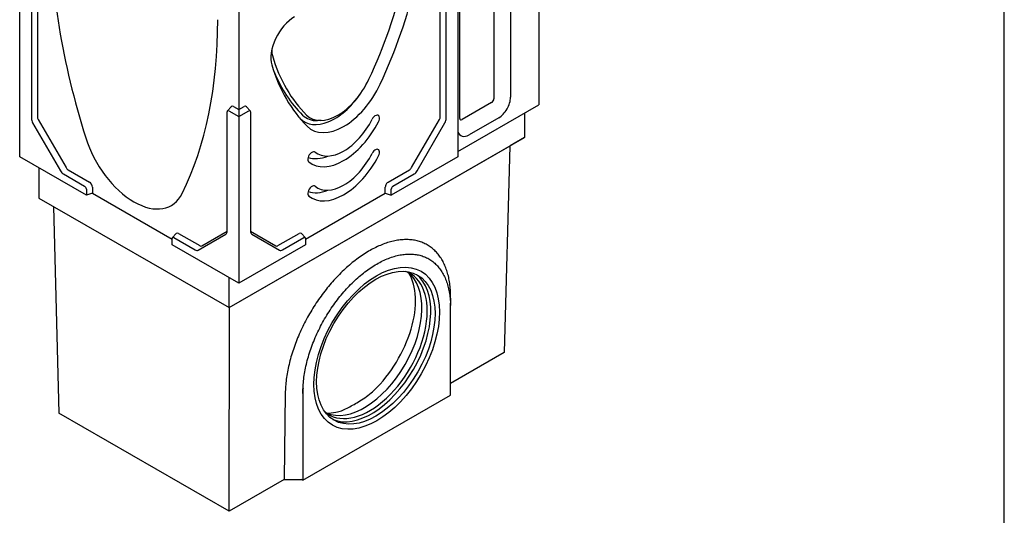
# Model space of a CAD drawing. Units: millimetres. Extents: x 1992 to 10704, y 1097 to 5910.
# Drawn here: x 6216 to 6996, y 1550 to 1942 of the extents above; entities that cross this region are included whole.
import ezdxf

# ---------------------------------------------------------------- set-up
doc = ezdxf.new("R2010")
doc.units = ezdxf.units.MM
doc.layers.add('DUENN-18', color=94, linetype='Continuous')
doc.layers.add('SICHTBAR', color=7, linetype='Continuous')

msp = doc.modelspace()

# ---------------------------------------------------------------- linework, layer by layer
msp.add_line((6996.07, 1097.26), (6996.07, 3858.54))
at = {"layer": 'DUENN-18'}
for p, q in [((6591.85, 2030.99), (6591.85, 1879.57)), ((6564.85, 1864.02), (6564.85, 2015.45)), ((6230.34, 1960.04), (6230.34, 1865.4)), ((6549.35, 1865.4), (6549.35, 1960.04)), ((6590.04, 1876.44), (6566.66, 1862.98)), ((6231.03, 1863.09), (6253.01, 1825.01)), ((6454.93, 1862.27), (6452.12, 1862.2)), ((6526.68, 1825.01), (6548.66, 1863.09)), ((6254.67, 1823.27), (6271.51, 1813.57)), ((6508.19, 1813.57), (6525.03, 1823.27)), ((6273.84, 1809.52), (6273.84, 1804.65)), ((6505.85, 1804.65), (6505.85, 1809.52)), ((6337.29, 1769.54), (6340.2, 1772.83)), ((6342.14, 1772.9), (6358.97, 1763.2)), ((6360.63, 1763.04), (6380.56, 1774.61)), ((6399.13, 1774.61), (6419.06, 1763.04)), ((6420.72, 1763.2), (6437.56, 1772.9)), ((6442.4, 1769.54), (6439.49, 1772.83))]:
    msp.add_line(p, q, dxfattribs=at)
for centre, major_axis, ratio, start_param, end_param in [((6352.89, 1934.49), (-123.02, -213.63), 0.578093, 1.715682, 2.065392), ((6429.26, 1925.47), (9.46, 16.42), 0.578093, 2.341906, 2.64313), ((6583.5, 2067.3), (-123.02, -213.63), 0.578093, 5.784722, 6.134432), ((6581.17, 2068.64), (-123.79, -214.97), 0.578093, 5.868518, 6.134432), ((6468.19, 1901.93), (-21.67, -37.63), 0.578093, 6.134432, 7.998867), ((6465.86, 1903.27), (23.93, 41.98), 0.57416, 2.984481, 4.558369), ((6590.04, 1878.53), (-1.27, -2.21), 0.578093, 0.783464, 2.354261), ((6232.68, 1864.05), (1.65, -2.87), 0.578093, 3.928925, 4.714323), ((6581.17, 2068.64), (-125.44, -217.83), 0.578093, 6.119475, 6.134432), ((6465.86, 1903.27), (-22.44, -38.97), 0.578093, 6.134432, 6.619877), ((6547.01, 1864.05), (1.65, 2.87), 0.578093, 4.710455, 5.495853), ((6566.66, 1865.06), (-1.27, -2.21), 0.578093, 5.495853, 7.06665), ((6465.86, 1876.23), (-24.09, -41.84), 0.578093, 0.116875, 0.623926), ((6254.67, 1825.97), (1.65, -2.87), 0.578093, 4.714323, 5.499721), ((6525.03, 1825.97), (1.65, 2.87), 0.578093, 3.925057, 4.710455), ((6271.51, 1810.87), (1.65, -2.87), 0.578093, 0.787332, 2.358128), ((6508.19, 1810.87), (1.65, 2.87), 0.578093, 0.783464, 2.354261), ((6465.86, 1849.19), (-24.09, -41.84), 0.578093, 0.116875, 0.623926), ((6342.14, 1770.19), (-1.65, 2.87), 0.578093, 5.499721, 6.474179), ((6437.56, 1770.19), (1.65, 2.87), 0.578093, 6.092192, 7.06665), ((6358.97, 1765.9), (1.65, -2.87), 0.578093, 5.499721, 6.285119), ((6420.72, 1765.9), (-1.65, -2.87), 0.578093, 6.281252, 7.06665), ((6493.45, 1685.24), (-32.19, -55.89), 0.578093, 6.170783, 9.537181), ((6489.24, 1687.66), (-32.19, -55.89), 0.578093, 0.065192, 3.076401), ((6494.86, 1684.43), (-33.18, -57.61), 0.578093, 0.076328, 3.065265)]:
    msp.add_ellipse(centre, major_axis=major_axis, ratio=ratio, start_param=start_param, end_param=end_param, dxfattribs=at)
msp.add_ellipse((6499.07, 1682), major_axis=(35.07, 60.91), ratio=0.578093, dxfattribs=at)
at = {"layer": 'SICHTBAR'}
for p, q in [((6605.01, 2032.11), (6605.01, 1880.68)), ((6627.46, 2006.57), (6627.46, 1874.69)), ((6216.31, 1833.47), (6216.31, 1965.35)), ((6225.6, 1958.46), (6225.6, 1863.82)), ((6389.85, 1960.39), (6389.85, 1870.89)), ((6554.09, 1863.82), (6554.09, 1958.46)), ((6563.32, 1963.77), (6563.32, 1833.43)), ((6380.79, 1869.96), (6383.7, 1873.24)), ((6385.64, 1873.31), (6389.85, 1870.89)), ((6389.85, 1870.89), (6394.06, 1873.31)), ((6398.9, 1869.96), (6395.99, 1873.24)), ((6563.32, 1837.74), (6627.46, 1874.69)), ((6380.56, 1774.58), (6380.56, 1869.22)), ((6381.89, 1870), (6389.85, 1865.42)), ((6389.85, 1870.89), (6389.85, 1865.42)), ((6389.85, 1865.42), (6397.8, 1870)), ((6389.85, 1865.42), (6389.85, 1733.54)), ((6399.13, 1869.22), (6399.13, 1774.58)), ((6595.66, 1864.48), (6572.27, 1851.01)), ((6616, 1868.09), (6616, 1848.85)), ((6226.58, 1860.52), (6248.56, 1822.45)), ((6531.13, 1822.45), (6553.12, 1860.52)), ((6382.13, 1714.17), (6616, 1848.85)), ((6616, 1848.85), (6604.61, 1842.27)), ((6382.3, 1714.25), (6604.61, 1842.27)), ((6604.54, 1842.16), (6600.1, 1678.5)), ((6604.61, 1842.27), (6604.54, 1842.16)), ((6269.1, 1803.07), (6216.31, 1833.47)), ((6563.32, 1833.43), (6510.59, 1803.07)), ((6231.51, 1824.72), (6231.51, 1800.91)), ((6445.28, 1829.53), (6444.91, 1829.95)), ((6250.92, 1819.95), (6267.76, 1810.26)), ((6511.93, 1810.26), (6528.77, 1819.95)), ((6269.1, 1807.94), (6269.1, 1803.07)), ((6273.84, 1804.65), (6269.1, 1803.07)), ((6273.84, 1804.65), (6337.06, 1768.25)), ((6442.64, 1768.25), (6505.85, 1804.65)), ((6445.28, 1802.49), (6444.91, 1802.91)), ((6505.85, 1804.65), (6510.59, 1803.07)), ((6510.59, 1803.07), (6510.59, 1807.94)), ((6231.51, 1800.91), (6382.13, 1714.17)), ((6242.98, 1794.3), (6247.42, 1630.55)), ((6357.6, 1759.66), (6379.58, 1772.41)), ((6400.11, 1772.41), (6422.1, 1759.66)), ((6337.06, 1763.94), (6337.06, 1768.81)), ((6389.85, 1733.54), (6337.06, 1763.94)), ((6338.39, 1769.58), (6355.23, 1759.89)), ((6442.64, 1763.94), (6389.85, 1733.54)), ((6424.46, 1759.89), (6441.3, 1769.58)), ((6442.64, 1768.81), (6442.64, 1763.94)), ((6382.13, 1714.17), (6382.13, 1737.99)), ((6557.58, 1721.73), (6557.5, 1715.84)), ((6382.3, 1714.25), (6382.13, 1714.17)), ((6382.13, 1552.98), (6382.36, 1714.21)), ((6382.36, 1714.21), (6382.3, 1714.25)), ((6557.54, 1644.83), (6557.54, 1713.51)), ((6600.1, 1678.5), (6557.54, 1653.99)), ((6426.61, 1646.28), (6425.63, 1578.03)), ((6440.6, 1646.17), (6440.53, 1646.21)), ((6440.6, 1646.17), (6440.6, 1577.49)), ((6440.6, 1577.49), (6557.54, 1644.83)), ((6382.13, 1552.98), (6247.42, 1630.55)), ((6425.63, 1578.03), (6382.13, 1552.98)), ((6425.63, 1578.03), (6439.55, 1578.09)), ((6440.6, 1577.49), (6439.55, 1578.09))]:
    msp.add_line(p, q, dxfattribs=at)
at = {"layer": 'SICHTBAR', "flags": 128}
for points in [[(6557.58, 1721.73), (6557.59, 1723.08), (6557.58, 1724.41), (6557.54, 1725.73), (6557.49, 1727.04), (6557.41, 1728.33), (6557.31, 1729.6), (6557.2, 1730.87), (6557.06, 1732.11), (6556.9, 1733.34), (6556.71, 1734.55), (6556.51, 1735.75), (6556.29, 1736.92), (6556.05, 1738.08), (6555.78, 1739.23), (6555.5, 1740.35), (6555.2, 1741.46), (6554.87, 1742.54), (6554.53, 1743.61), (6554.16, 1744.66), (6553.78, 1745.7), (6553.37, 1746.71), (6552.95, 1747.7), (6552.5, 1748.68), (6552.04, 1749.63), (6551.56, 1750.56), (6551.05, 1751.47), (6550.53, 1752.36), (6549.99, 1753.23), (6549.43, 1754.07), (6548.85, 1754.9), (6548.25, 1755.69), (6547.64, 1756.47), (6547.01, 1757.22), (6546.36, 1757.95), (6545.69, 1758.65), (6545.01, 1759.33), (6544.3, 1759.99), (6543.59, 1760.62), (6542.85, 1761.22), (6542.1, 1761.81), (6541.34, 1762.36), (6540.55, 1762.89), (6539.76, 1763.4), (6538.94, 1763.88), (6538.11, 1764.33), (6537.27, 1764.76), (6536.41, 1765.16), (6535.54, 1765.54), (6534.65, 1765.89), (6533.75, 1766.21), (6532.84, 1766.51), (6531.91, 1766.78), (6530.97, 1767.03), (6530.02, 1767.24), (6529.06, 1767.43), (6528.08, 1767.6), (6527.09, 1767.73), (6526.09, 1767.84), (6525.08, 1767.93), (6524.06, 1767.98), (6523.03, 1768.01), (6521.99, 1768.01), (6520.94, 1767.99), (6519.88, 1767.93), (6518.81, 1767.85), (6517.73, 1767.75), (6516.64, 1767.61), (6515.55, 1767.45), (6514.45, 1767.27), (6513.34, 1767.05), (6512.23, 1766.81), (6511.1, 1766.54), (6509.98, 1766.25), (6508.84, 1765.93), (6507.7, 1765.58), (6506.56, 1765.21), (6505.41, 1764.81), (6504.26, 1764.38), (6503.1, 1763.93), (6501.94, 1763.45), (6500.78, 1762.95), (6499.61, 1762.42), (6498.44, 1761.87), (6497.27, 1761.29), (6496.1, 1760.69), (6494.92, 1760.06), (6493.75, 1759.4), (6492.57, 1758.73), (6491.4, 1758.03), (6490.22, 1757.3), (6489.05, 1756.55), (6487.87, 1755.78), (6486.7, 1754.98), (6485.53, 1754.17), (6484.36, 1753.33), (6483.2, 1752.46), (6482.03, 1751.58), (6480.87, 1750.67), (6479.72, 1749.74), (6478.57, 1748.79), (6477.42, 1747.82), (6476.27, 1746.83), (6475.14, 1745.82), (6474, 1744.79), (6472.88, 1743.74), (6471.76, 1742.67), (6470.64, 1741.58), (6469.54, 1740.47), (6468.44, 1739.35), (6467.34, 1738.2), (6466.26, 1737.04), (6465.18, 1735.87), (6464.12, 1734.67), (6463.06, 1733.46), (6462.01, 1732.23), (6460.97, 1730.99), (6459.94, 1729.73), (6458.92, 1728.46), (6457.91, 1727.17), (6456.92, 1725.87), (6455.93, 1724.56), (6454.96, 1723.23), (6453.99, 1721.89), (6453.04, 1720.54), (6452.11, 1719.17), (6451.18, 1717.8), (6450.27, 1716.41), (6449.37, 1715.02), (6448.49, 1713.61), (6447.62, 1712.19), (6446.76, 1710.77), (6445.92, 1709.34), (6445.1, 1707.9), (6444.29, 1706.45), (6443.49, 1704.99), (6442.71, 1703.53), (6441.95, 1702.06), (6441.2, 1700.59), (6440.47, 1699.11), (6439.76, 1697.62), (6439.06, 1696.13), (6438.38, 1694.64), (6437.71, 1693.14), (6437.07, 1691.64), (6436.44, 1690.13), (6435.83, 1688.62), (6435.23, 1687.11), (6434.66, 1685.6), (6434.1, 1684.09), (6433.56, 1682.58), (6433.04, 1681.07), (6432.54, 1679.56), (6432.06, 1678.06), (6431.6, 1676.55), (6431.16, 1675.05), (6430.74, 1673.56), (6430.34, 1672.07), (6429.96, 1670.58), (6429.6, 1669.1), (6429.26, 1667.62), (6428.94, 1666.15), (6428.64, 1664.68), (6428.36, 1663.22), (6428.1, 1661.76), (6427.86, 1660.31), (6427.64, 1658.87), (6427.44, 1657.44), (6427.27, 1656.01), (6427.11, 1654.59), (6426.97, 1653.18), (6426.86, 1651.78), (6426.77, 1650.39), (6426.69, 1649), (6426.64, 1647.63), (6426.61, 1646.28)], [(6440.71, 1650.44), (6440.77, 1651.84), (6440.86, 1653.24), (6440.97, 1654.66), (6441.1, 1656.09), (6441.26, 1657.52), (6441.44, 1658.96), (6441.64, 1660.42), (6441.87, 1661.88), (6442.12, 1663.34), (6442.39, 1664.82), (6442.69, 1666.3), (6443, 1667.79), (6443.34, 1669.28), (6443.71, 1670.78), (6444.09, 1672.28), (6444.5, 1673.79), (6444.93, 1675.3), (6445.38, 1676.81), (6445.86, 1678.33), (6446.35, 1679.85), (6446.87, 1681.37), (6447.41, 1682.89), (6447.97, 1684.41), (6448.55, 1685.92), (6449.15, 1687.43), (6449.76, 1688.94), (6450.4, 1690.44), (6451.06, 1691.94), (6451.74, 1693.44), (6452.43, 1694.93), (6453.15, 1696.41), (6453.88, 1697.89), (6454.63, 1699.37), (6455.4, 1700.83), (6456.19, 1702.29), (6457, 1703.74), (6457.82, 1705.18), (6458.66, 1706.62), (6459.52, 1708.04), (6460.39, 1709.46), (6461.28, 1710.86), (6462.19, 1712.25), (6463.1, 1713.62), (6464.04, 1714.99), (6464.98, 1716.33), (6465.94, 1717.66), (6466.91, 1718.98), (6467.9, 1720.28), (6468.89, 1721.57), (6469.9, 1722.84), (6470.93, 1724.09), (6471.96, 1725.33), (6473, 1726.55), (6474.06, 1727.75), (6475.12, 1728.93), (6476.2, 1730.09), (6477.28, 1731.24), (6478.38, 1732.36), (6479.48, 1733.47), (6480.6, 1734.55), (6481.71, 1735.61), (6482.84, 1736.65), (6483.97, 1737.67), (6485.11, 1738.66), (6486.25, 1739.63), (6487.4, 1740.57), (6488.55, 1741.49), (6489.7, 1742.39), (6490.86, 1743.26), (6492.02, 1744.1), (6493.19, 1744.92), (6494.35, 1745.72), (6495.52, 1746.49), (6496.69, 1747.23), (6497.87, 1747.95), (6499.04, 1748.64), (6500.22, 1749.3), (6501.39, 1749.94), (6502.57, 1750.55), (6503.74, 1751.13), (6504.91, 1751.68), (6506.08, 1752.2), (6507.24, 1752.7), (6508.4, 1753.16), (6509.56, 1753.6), (6510.71, 1754), (6511.86, 1754.38), (6513, 1754.73), (6514.13, 1755.04), (6515.26, 1755.33), (6516.39, 1755.59), (6517.5, 1755.82), (6518.61, 1756.01), (6519.71, 1756.18), (6520.81, 1756.32), (6521.89, 1756.43), (6522.97, 1756.5), (6524.04, 1756.55), (6525.1, 1756.56), (6526.15, 1756.55), (6527.18, 1756.5), (6528.21, 1756.43), (6529.22, 1756.32), (6530.22, 1756.18), (6531.2, 1756.02), (6532.17, 1755.82), (6533.13, 1755.59), (6534.08, 1755.34), (6535.01, 1755.05), (6535.93, 1754.73), (6536.83, 1754.39), (6537.72, 1754.01), (6538.59, 1753.6), (6539.44, 1753.17), (6540.28, 1752.7), (6541.11, 1752.21), (6541.92, 1751.69), (6542.71, 1751.13), (6543.48, 1750.55), (6544.24, 1749.95), (6544.97, 1749.31), (6545.69, 1748.65), (6546.38, 1747.96), (6547.06, 1747.24), (6547.72, 1746.5), (6548.36, 1745.73), (6548.98, 1744.94), (6549.58, 1744.12), (6550.16, 1743.27), (6550.72, 1742.4), (6551.25, 1741.5), (6551.77, 1740.58), (6552.27, 1739.63), (6552.74, 1738.66), (6553.19, 1737.67), (6553.63, 1736.65), (6554.03, 1735.61), (6554.42, 1734.55), (6554.78, 1733.47), (6555.13, 1732.36), (6555.44, 1731.24), (6555.74, 1730.1), (6556.01, 1728.94), (6556.26, 1727.76), (6556.49, 1726.55), (6556.69, 1725.34), (6556.87, 1724.1), (6557.03, 1722.84), (6557.16, 1721.57), (6557.27, 1720.28), (6557.36, 1718.98), (6557.42, 1717.65)], [(6440.53, 1646.21), (6440.53, 1646.38), (6440.54, 1646.56), (6440.54, 1646.73), (6440.54, 1646.91), (6440.55, 1647.08), (6440.55, 1647.26), (6440.56, 1647.43), (6440.57, 1647.61), (6440.57, 1647.78), (6440.58, 1647.96), (6440.58, 1648.14), (6440.59, 1648.31), (6440.6, 1648.49), (6440.61, 1648.67), (6440.62, 1648.84), (6440.63, 1649.02), (6440.63, 1649.2), (6440.64, 1649.37), (6440.65, 1649.55), (6440.67, 1649.73), (6440.68, 1649.91), (6440.69, 1650.09), (6440.7, 1650.27), (6440.71, 1650.44)], [(6466.8, 1631.29), (6467.89, 1631.53), (6468.98, 1631.82), (6470.06, 1632.16), (6471.15, 1632.54), (6472.23, 1632.97), (6473.32, 1633.44), (6474.42, 1633.94), (6475.52, 1634.48), (6476.62, 1635.05), (6477.73, 1635.64), (6478.85, 1636.25), (6479.96, 1636.87), (6481.07, 1637.51), (6482.2, 1638.16), (6483.37, 1638.85), (6484.57, 1639.58), (6485.8, 1640.33), (6487.05, 1641.12), (6488.31, 1641.95), (6489.58, 1642.8), (6490.85, 1643.69), (6492.11, 1644.61), (6493.34, 1645.56), (6494.55, 1646.54), (6495.72, 1647.55), (6496.84, 1648.59)]]:
    msp.add_lwpolyline(points, dxfattribs=at)
at = {"layer": 'SICHTBAR'}
for centre, major_axis, ratio, start_param, end_param in [((6568.53, 1829.65), (-231.54, 402.07), 0.578093, 0.787332, 1.204559), ((6568.53, 1829.65), (231.54, -402.07), 0.578093, 3.928925, 4.346152), ((6357.56, 1931.8), (-126.77, -220.14), 0.578093, 1.715682, 2.065392), ((6045.11, 2131.06), (231.54, -402.07), 0.578093, 0.370105, 0.787332), ((6045.11, 2131.06), (231.54, -402.07), 0.578093, 0.370105, 0.787332), ((6433.93, 1922.78), (13.2, 22.93), 0.578093, 0.783464, 2.64313), ((6588.18, 2064.6), (-126.77, -220.14), 0.578093, 5.784722, 6.134432), ((6472.87, 1899.23), (-25.42, -44.14), 0.578093, 6.134432, 7.998867), ((6595.66, 1875.3), (-6.6, -11.46), 0.578093, 0.783464, 2.354261), ((6385.64, 1870.61), (-1.65, 2.87), 0.578093, 5.499721, 6.474179), ((6394.06, 1870.61), (1.65, 2.87), 0.578093, 6.092192, 7.06665), ((6228.94, 1861.89), (2.36, -4.1), 0.578093, 3.928925, 4.714323), ((6381.89, 1868.45), (-0.94, 1.64), 0.578093, 5.499721, 7.070517), ((6397.8, 1868.45), (0.94, 1.64), 0.578093, 5.495853, 7.06665), ((6497.95, 1862.3), (2.31, 4.01), 0.578093, 4.797631, 7.939224), ((6550.75, 1861.89), (-2.36, -4.1), 0.578093, 1.568863, 2.354261), ((6472.87, 1872.19), (-25.42, -44.14), 0.578093, 6.194076, 7.939224), ((6472.87, 1872.19), (-20.8, -36.11), 0.578093, 6.194076, 7.939224), ((6306.82, 1846.23), (29.51, -51.24), 0.578093, 4.346152, 6.65329), ((6306.82, 1846.23), (29.51, -51.24), 0.578093, 4.346152, 6.65329), ((6572.27, 1861.83), (-6.6, -11.46), 0.578093, 5.789552, 7.06665), ((6447.79, 1833.41), (-2.31, -4.01), 0.578093, 3.052483, 6.194076), ((6472.87, 1845.15), (-25.42, -44.14), 0.578093, 6.194076, 7.939224), ((6472.87, 1845.15), (-20.8, -36.11), 0.578093, 6.194076, 7.939224), ((6497.95, 1835.26), (2.31, 4.01), 0.578093, 4.797631, 7.939224), ((6250.92, 1823.82), (2.36, -4.1), 0.578093, 4.714323, 5.499721), ((6528.77, 1823.82), (-2.36, -4.1), 0.578093, 0.783464, 1.568863), ((6267.76, 1808.71), (0.94, -1.64), 0.578093, 0.787332, 2.358128), ((6447.79, 1806.37), (-2.31, -4.01), 0.578093, 3.052483, 6.194076), ((6511.93, 1808.71), (-0.94, -1.64), 0.578093, 3.925057, 5.495853), ((6377.22, 1776.51), (2.36, -4.1), 0.578093, 0.001934, 0.787332), ((6402.48, 1776.51), (-2.36, -4.1), 0.578093, 5.495853, 6.281252), ((6338.39, 1768.04), (-0.94, 1.64), 0.578093, 5.499721, 7.070517), ((6441.3, 1768.04), (0.94, 1.64), 0.578093, 5.495853, 7.06665), ((6355.23, 1763.75), (2.36, -4.1), 0.578093, 5.499721, 6.285119), ((6424.46, 1763.75), (-2.36, -4.1), 0.578093, 6.281252, 7.06665), ((6482.45, 1691.53), (34.13, 57.66), 0.570041, 4.254422, 6.001608), ((6499.07, 1679.84), (41.26, 71.66), 0.578093, 5.495853, 5.558129), ((6499.07, 1679.84), (-41.26, -71.66), 0.578093, 5.433578, 5.495853), ((6482.45, 1691.53), (34.13, 57.66), 0.570041, 3.432454, 3.609253)]:
    msp.add_ellipse(centre, major_axis=major_axis, ratio=ratio, start_param=start_param, end_param=end_param, dxfattribs=at)
msp.add_ellipse((6498.36, 1682.41), major_axis=(33.09, 57.47), ratio=0.578093, dxfattribs=at)

doc.saveas('drawing.dxf')
